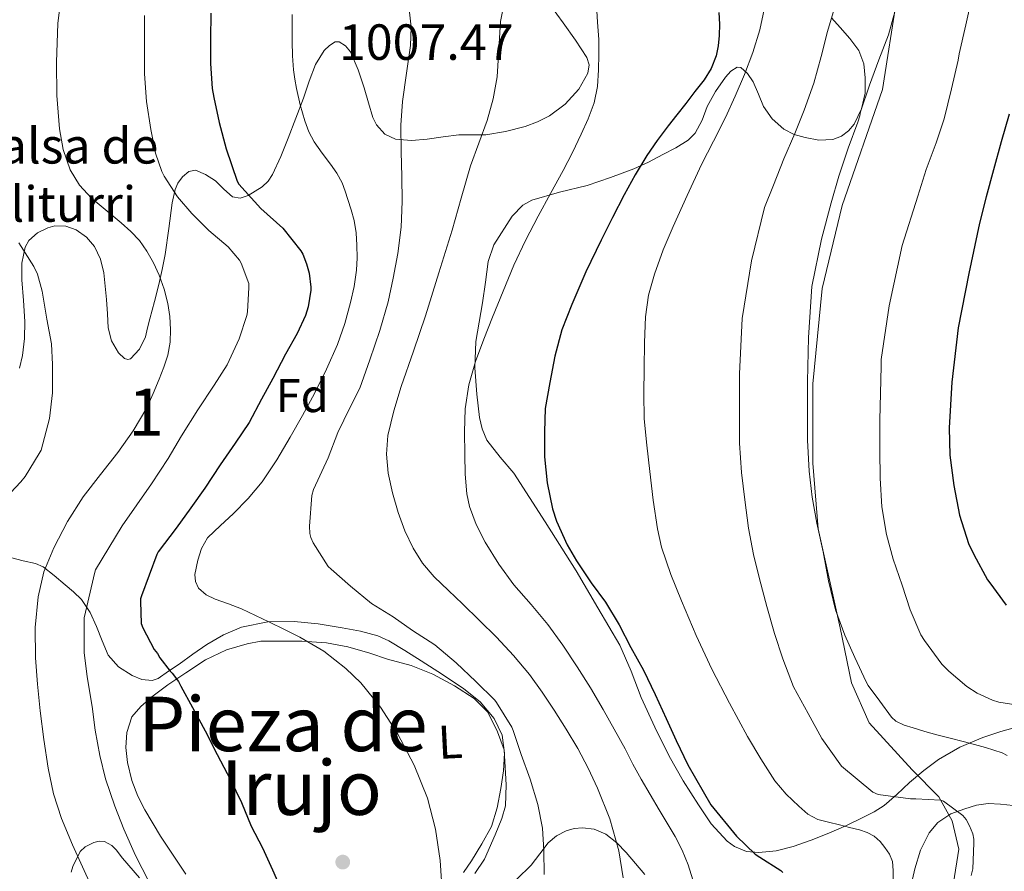
# Model space of a CAD drawing. Extents: x 580132 to 587001, y 738357 to 743068.
# Drawn here: x 581420 to 581628, y 738865 to 739045 of the extents above; entities that cross this region are included whole.
import ezdxf
from ezdxf.enums import TextEntityAlignment as Align

# ---------------------------------------------------------------- set-up
doc = ezdxf.new("R2010")
doc.units = 0
doc.header["$MEASUREMENT"] = 0
doc.linetypes.add('DGN Style 3', pattern=[108.25521, 77.32515, -30.93006])
for name, color, linetype in [('Nivel 21', 7, 'Continuous'), ('Nivel 35', 7, 'Continuous'), ('Nivel 36', 7, 'Continuous'), ('Nivel 37', 7, 'Continuous'), ('Nivel 4', 7, 'Continuous'), ('Nivel 41', 7, 'Continuous'), ('Nivel 43', 7, 'Continuous'), ('Nivel 45', 7, 'Continuous'), ('Nivel 48', 7, 'Continuous'), ('Nivel 5', 7, 'Continuous'), ('Nivel 57', 7, 'Continuous'), ('Nivel 7', 7, 'Continuous')]:
    doc.layers.add(name, color=color, linetype=linetype)
doc.styles.add('Style-arial', font='arial.shx', dxfattribs={"bigfont": 'arialbig.shx'})
doc.styles.add('Style-arialn', font='arialn.shx', dxfattribs={"bigfont": 'arialnbig.shx'})
doc.styles.add('Style-times', font='times.shx', dxfattribs={"bigfont": 'timesbig.shx'})

# ---------------------------------------------------------------- blocks, each defined once
blk = doc.blocks.new('5PATER_1')
at = {"layer": 'Nivel 7', "linetype": 'Continuous', "lineweight": 0}
h = blk.add_hatch(color=7, dxfattribs=at)
edge = h.paths.add_edge_path()
edge.add_arc((0, 0), 1.56, 315, 675)

msp = doc.modelspace()

# ---------------------------------------------------------------- linework, layer by layer
at = {"layer": 'Nivel 21', "color": 7, "linetype": 'DGN Style 3', "lineweight": 0}
msp.add_polyline3d([(581577.206, 739233.058, 1028.208), (581577.158, 739217.487, 1029.992), (581578.009, 739201.603, 1031.943), (581579.427, 739192.527, 1032.675), (581585.099, 739182.6, 1034.191), (581596.445, 739164.448, 1037.388), (581604.953, 739144.31, 1039.403), (581607.5, 739122.399, 1039.403), (581608.067, 739096.578, 1038.897), (581606.933, 739058.84, 1039.675), (581602.395, 739030.181, 1040.852), (581593.889, 739005.672, 1040.708), (581589.634, 738988.079, 1040.652), (581587.649, 738967.933, 1040.348), (581587.649, 738951.192, 1040.276), (581588.784, 738937.289, 1040.006), (581593.422, 738916.395, 1039.845), (581595.874, 738904.784, 1039.013), (581599.561, 738896.272, 1038.436), (581608.638, 738886.341, 1037.038), (581614.31, 738880.666, 1035.24), (581617.146, 738875.558, 1034.28), (581618.565, 738869.599, 1034.091), (581617.43, 738862.506, 1034.007)], dxfattribs=at)
at = {"layer": 'Nivel 35', "color": 92, "linetype": 'DGN Style 3', "lineweight": 0}
for points in [[(581529.459, 739023.339, 1028.344), (581531.975, 739024.625, 1028.932), (581535.332, 739027.04, 1029.792), (581538.199, 739030.225, 1030.612), (581540.068, 739033.607, 1030.997), (581540.362, 739035.362, 1031.028), (581539.911, 739036.945, 1030.98), (581537.482, 739040.621, 1030.678), (581534.903, 739044.257, 1030.372), (581532.2, 739047.92, 1030.157), (581529.511, 739051.601, 1030.052), (581527.697, 739054.715, 1030.169), (581526.391, 739058.113, 1030.292), (581525.688, 739062.37, 1030.308), (581525.895, 739066.641, 1030.324), (581526.685, 739071.665, 1030.346), (581528.247, 739076.513, 1030.372)], [(581591.646, 739045.305, 1039.885), (581593.431, 739043.249, 1040.292), (581595.487, 739040.943, 1040.822), (581597.367, 739038.401, 1041.348), (581598.42, 739035.578, 1041.803), (581598.759, 739032.641, 1042.228), (581598.718, 739029.367, 1042.614), (581597.991, 739026.081, 1042.836), (581596.405, 739022.823, 1042.809), (581595.241, 739021.456, 1042.688), (581593.751, 739020.321, 1042.516), (581591.87, 739019.576, 1042.297), (581588.927, 739019.464, 1041.915), (581586.055, 739020.001, 1041.444), (581583.736, 739020.633, 1040.981), (581581.527, 739021.745, 1040.436), (581579.094, 739023.958, 1039.597), (581577.239, 739026.561, 1038.74), (581576.177, 739029.148, 1037.928), (581575.079, 739031.777, 1037.172), (581573.872, 739033.56, 1036.952), (581572.455, 739034.833, 1036.916), (581571.66, 739034.864, 1036.894), (581570.337, 739034.028, 1036.88), (581569.191, 739032.785, 1036.836), (581567.105, 739029.707, 1036.472), (581565.351, 739026.577, 1035.748), (581564.24, 739023.702, 1034.923), (581562.807, 739020.945, 1034.1), (581561.287, 739019.481, 1033.571), (581558.71, 739017.826, 1032.778), (581555.975, 739016.417, 1031.988), (581552.943, 739014.827, 1031.121), (581549.815, 739013.377, 1030.292), (581544.906, 739011.548, 1029.346), (581539.959, 739009.873, 1028.516), (581534.094, 739008.445, 1027.124), (581528.231, 739006.801, 1025.844), (581526.385, 739005.727, 1025.572)], [(581419.953, 738971.244, 986.79), (581420.551, 738973.905, 986.788), (581420.997, 738977.522, 986.827), (581421.095, 738981.137, 986.9), (581420.807, 738985.537, 987.031), (581420.471, 738989.937, 987.444), (581420.432, 738993.423, 988.049), (581421.127, 738996.865, 988.74), (581421.941, 738998.265, 989.052), (581423.767, 738999.844, 989.526), (581425.927, 739000.929, 990.036), (581427.409, 739001.327, 990.41), (581429.745, 739001.271, 991.017), (581431.959, 739000.465, 991.604), (581434.108, 738998.981, 992.217), (581435.783, 738996.977, 992.82), (581437.086, 738994.283, 993.488), (581437.783, 738991.441, 994.116), (581438.09, 738988.605, 994.503), (581438.343, 738985.761, 994.676), (581438.517, 738982.763, 994.711), (581438.695, 738979.761, 994.724), (581439.408, 738977.041, 994.895), (581440.887, 738974.481, 995.364), (581442.152, 738973.318, 995.892), (581442.854, 738973.075, 996.195), (581443.447, 738973.233, 996.452), (581445.293, 738975.249, 997.267), (581446.551, 738977.873, 998.004), (581447.024, 738979.774, 998.446), (581447.495, 738981.681, 998.852), (581448.461, 738985.323, 999.46), (581449.415, 738988.961, 1000.1), (581450.141, 738992.141, 1000.997), (581450.775, 738995.313, 1001.956), (581451.538, 739000.75, 1003.262), (581452.215, 739006.241, 1004.356), (581452.825, 739009.029, 1004.556), (581453.422, 739010.386, 1004.593), (581454.375, 739011.729, 1004.74), (581455.749, 739012.843, 1005.056), (581457.159, 739013.089, 1005.476), (581459.274, 739012.201, 1006.321), (581461.351, 739010.833, 1007.172), (581463.18, 739009.07, 1007.731), (581464.983, 739007.457, 1008.324), (581466.616, 739007.196, 1009.101), (581468.295, 739007.777, 1009.908), (581471.246, 739009.609, 1011.124), (581472.507, 739010.765, 1011.67), (581473.463, 739012.193, 1012.164), (581475.167, 739016.003, 1013.18), (581476.727, 739019.905, 1013.764), (581478.346, 739024.127, 1013.932), (581479.959, 739028.353, 1014.068), (581481.216, 739031.901, 1014.2), (581482.503, 739035.457, 1014.5), (581484.334, 739038.372, 1015.229), (581485.518, 739039.494, 1015.72), (581486.711, 739040.209, 1016.212), (581487.528, 739040.213, 1016.516), (581488.895, 739039.405, 1016.99), (581489.943, 739038.097, 1017.428), (581491.524, 739034.318, 1018.333), (581492.791, 739030.481, 1019.028), (581493.7, 739027.346, 1019.414), (581494.679, 739024.209, 1019.844), (581495.452, 739022.662, 1020.217), (581497.173, 739020.723, 1020.884), (581499.431, 739019.633, 1021.492), (581502.804, 739019.387, 1022.102), (581506.167, 739019.681, 1022.74), (581509.51, 739020.163, 1023.508), (581512.855, 739020.593, 1024.324), (581515.687, 739020.593, 1025.065), (581518.519, 739020.593, 1025.796), (581522.699, 739021.249, 1026.799), (581526.839, 739022.353, 1027.748), (581529.459, 739023.339, 1028.344)], [(581526.385, 739005.727, 1025.572), (581524.115, 739003.412, 1025.314), (581520.258, 738997.311, 1025.05), (581519.063, 738993.777, 1024.964), (581518.451, 738989.414, 1024.907), (581517.863, 738985.057, 1024.868), (581517.119, 738980.963, 1024.868), (581516.407, 738976.865, 1024.868), (581516.199, 738971.343, 1024.749), (581516.615, 738965.793, 1024.66), (581517.178, 738960.838, 1024.691), (581517.78, 738958.415, 1024.708), (581518.775, 738956.065, 1024.724), (581521.586, 738952.477, 1024.718), (581524.487, 738949.073, 1024.772), (581531.047, 738938.761, 1025.164), (581537.607, 738928.449, 1025.556), (581542.239, 738920.593, 1026.02), (581546.871, 738912.737, 1026.484), (581549.287, 738907.255, 1027.138), (581551.399, 738901.633, 1027.988), (581554.261, 738895.402, 1028.757), (581557.303, 738889.233, 1029.412), (581560.287, 738884.031, 1029.485), (581563.511, 738878.945, 1029.46), (581566.166, 738874.954, 1029.758), (581569.543, 738871.265, 1030.292), (581571.108, 738870.142, 1030.57), (581573.63, 738869.131, 1031.016), (581576.247, 738868.881, 1031.444), (581579.886, 738869.278, 1031.986), (581583.495, 738870.193, 1032.5), (581587.322, 738871.499, 1032.945), (581591.079, 738872.961, 1033.364), (581594.753, 738874.613, 1033.909), (581598.359, 738876.337, 1034.612), (581600.638, 738877.487, 1035.244), (581602.759, 738878.801, 1035.908), (581605.454, 738881.18, 1036.577), (581608.103, 738883.681, 1037.332), (581611.131, 738886.198, 1038.507), (581614.231, 738888.529, 1039.764), (581618.736, 738891.146, 1041.595), (581623.639, 738893.185, 1043.284), (581627.419, 738894.447, 1044.281), (581631.255, 738895.521, 1045.252)], [(581513.849, 738864.652, 1011.509), (581515.527, 738867.137, 1011.572), (581517.717, 738870.695, 1011.776), (581519.703, 738874.417, 1011.94), (581520.951, 738878.364, 1011.96), (581521.719, 738882.433, 1011.972), (581522.266, 738886.174, 1011.98), (581522.471, 738889.921, 1011.988), (581521.979, 738893.663, 1011.991), (581520.311, 738897.249, 1011.988), (581517.361, 738900.773, 1011.916), (581513.911, 738903.505, 1011.764), (581509.378, 738906.487, 1011.472), (581504.839, 738909.409, 1010.932), (581501.433, 738911.582, 1010.283), (581498.007, 738913.649, 1009.604), (581495.724, 738914.683, 1009.238), (581492.016, 738915.669, 1008.719), (581488.183, 738916.401, 1008.292), (581483.095, 738917.25, 1007.946), (581478.007, 738917.745, 1007.604), (581472.455, 738917.659, 1007.073), (581466.903, 738916.497, 1006.548), (581463.048, 738914.934, 1006.193), (581459.543, 738912.865, 1005.828), (581456.604, 738910.795, 1005.481), (581453.671, 738908.721, 1005.124), (581451.47, 738907.193, 1004.852), (581449.255, 738905.697, 1004.58), (581447.989, 738905.235, 1004.448), (581445.838, 738905.443, 1004.263), (581443.751, 738906.305, 1004.084), (581440.854, 738908.137, 1003.853), (581438.679, 738910.625, 1003.62), (581437.408, 738913.647, 1003.195), (581436.231, 738916.657, 1002.564), (581434.876, 738919.625, 1001.806), (581433.079, 738922.369, 1000.996), (581431.339, 738924.001, 1000.435), (581429.575, 738925.473, 999.7), (581427.279, 738927.463, 998.376), (581424.919, 738929.249, 997.028), (581423.336, 738929.962, 996.241), (581420.699, 738930.53, 995.063), (581418.071, 738931.265, 993.892)], [(581630.007, 738878.849, 1041.54), (581627.374, 738879.089, 1040.483), (581624.743, 738879.281, 1039.428), (581622.27, 738878.918, 1038.59), (581619.783, 738878.145, 1038.004), (581616.833, 738877.074, 1037.477), (581614.119, 738875.265, 1037.012), (581612.268, 738873.045, 1036.583), (581610.443, 738869.393, 1035.946), (581609.223, 738865.473, 1035.62)], [(581552.167, 738864.225, 1020.98), (581550.194, 738866.573, 1020.161), (581548.215, 738868.929, 1019.38), (581546.253, 738870.961, 1018.831), (581543.895, 738872.769, 1018.228), (581541.438, 738873.822, 1017.452), (581538.951, 738874.113, 1016.628), (581537.238, 738873.964, 1016.052), (581535.527, 738873.441, 1015.476), (581533.493, 738872.402, 1014.718), (581531.735, 738870.961, 1014.036), (581529.921, 738868.585, 1013.743), (581528.103, 738866.241, 1013.684), (581525.099, 738863.28, 1013.306)], [(581430.887, 738864.705, 993.988), (581431.191, 738865.953, 994.164), (581432.759, 738869.073, 994.708), (581433.799, 738870.065, 994.9), (581435.639, 738871.041, 995.22), (581436.807, 738871.313, 995.444), (581437.911, 738871.217, 995.652), (581439.463, 738870.369, 995.972), (581440.359, 738869.457, 996.164), (581441.687, 738867.665, 996.468), (581445.319, 738863.569, 996.772)], [(581609.223, 738865.473, 1035.62), (581608.374, 738861.723, 1035.616)]]:
    msp.add_polyline3d(points, dxfattribs=at)
at = {"layer": 'Nivel 36', "color": 92, "linetype": 'Continuous', "lineweight": 0}
msp.add_polyline3d([(581455.127, 738864.305, 998.788), (581449.751, 738872.321, 998.548), (581446.471, 738877.921, 998.404), (581444.951, 738880.833, 998.404), (581443.719, 738884.129, 998.404), (581442.759, 738887.921, 998.404), (581442.455, 738891.105, 998.404), (581442.615, 738894.289, 998.42), (581443.671, 738897.537, 998.452), (581445.575, 738899.729, 998.756), (581447.927, 738901.809, 999.252), (581451.271, 738904.353, 999.892), (581455.111, 738906.865, 1000.692), (581459.255, 738909.633, 1002.1), (581463.719, 738911.697, 1002.772), (581468.087, 738913.025, 1003.54), (581470.935, 738913.569, 1003.956), (581475.063, 738913.569, 1004.34), (581479.607, 738913.569, 1005.012), (581484.823, 738913.217, 1005.316), (581489.335, 738912.353, 1005.828), (581494.023, 738911.009, 1006.452), (581497.735, 738909.777, 1007.204), (581502.759, 738908.433, 1008.084), (581507.319, 738906.561, 1008.596), (581511.927, 738904.129, 1008.676), (581516.039, 738901.457, 1008.692), (581518.951, 738898.545, 1009.012), (581520.983, 738894.401, 1009.204), (581522.407, 738890.561, 1009.22), (581522.855, 738883.233, 1008.644), (581522.663, 738878.737, 1008.516), (581521.927, 738876.113, 1008.324), (581520.519, 738872.609, 1007.828), (581518.263, 738867.521, 1006.932), (581516.215, 738864.433, 1006.532)], dxfattribs=at)
at = {"layer": 'Nivel 4', "color": 30, "linetype": 'Continuous', "lineweight": 30, "flags": 128}
for points, elevation in [([(581460.407, 739046.273), (581460.359, 739040.801), (581460.359, 739035.633), (581460.695, 739030.369), (581461.063, 739028.465), (581462.183, 739023.217), (581463.655, 739017.585), (581465.959, 739010.785), (581466.311, 739010.145), (581470.967, 739005.041), (581475.623, 739000.817), (581479.399, 738996.049), (581479.815, 738995.345), (581480.631, 738993.329), (581481.159, 738991.361), (581481.527, 738988.385), (581481.527, 738987.761), (581480.983, 738984.241), (581480.423, 738982.417), (581478.679, 738978.561), (581476.167, 738974.209), (581473.495, 738969.073), (581471.079, 738964.689), (581468.471, 738959.809), (581465.559, 738955.393), (581462.375, 738950.817), (581459.143, 738945.873), (581456.135, 738941.745), (581453.063, 738937.441), (581449.287, 738932.465), (581448.951, 738931.857), (581445.703, 738923.169), (581445.543, 738922.497), (581445.495, 738921.969), (581445.671, 738917.265), (581445.991, 738916.401), (581448.391, 738911.825), (581449.095, 738910.977), (581449.639, 738910.049), (581451.831, 738907.201), (581452.247, 738906.785), (581453.575, 738905.009), (581454.055, 738904.081), (581456.519, 738899.521), (581459.191, 738894.577), (581461.735, 738889.633), (581464.551, 738884.273), (581466.871, 738879.457), (581468.935, 738874.497), (581471.335, 738869.857), (581473.447, 738865.201), (581475.703, 738860.097)], 1000), ([(581567.831, 739046.417), (581567.954, 739044), (581567.879, 739041.585), (581567.664, 739039.416), (581567.207, 739037.265), (581566.195, 739034.605), (581564.727, 739032.209), (581562.757, 739029.712), (581560.791, 739027.217), (581558.949, 739024.835), (581557.111, 739022.449), (581554.779, 739019.361), (581552.551, 739016.193), (581550.08, 739012.108), (581547.815, 739007.905), (581545.319, 739003.13), (581542.887, 738998.321), (581539.686, 738991.591), (581536.695, 738984.753), (581534.604, 738979.349), (581533.111, 738973.777), (581532.087, 738968.241), (581531.063, 738962.705), (581530.951, 738957.777), (581530.967, 738952.545), (581531.511, 738947.009), (581532.599, 738941.553), (581533.479, 738938.913), (581535.703, 738933.905), (581537.719, 738930.561), (581540.839, 738925.857), (581543.863, 738921.825), (581546.727, 738916.993), (581549.191, 738912.193), (581551.895, 738907.409), (581554.359, 738902.321), (581556.647, 738897.201), (581558.791, 738892.593), (581561.271, 738887.393), (581566.103, 738878.961), (581571.511, 738872.337), (581575.495, 738868.529), (581576.487, 738867.937), (581580.871, 738865.105), (581581.335, 738864.689)], 1025), ([(581629.207, 739024.913), (581627.495, 739019.121), (581625.831, 739013.169), (581624.311, 739007.489), (581622.919, 739001.905), (581620.631, 738991.297), (581618.375, 738979.793), (581617.031, 738968.337), (581616.487, 738958.657), (581616.647, 738952.849)], 1050), ([(581616.647, 738952.849), (581617.479, 738946.481), (581618.679, 738940.177), (581620.615, 738934.177), (581621.687, 738931.873), (581624.567, 738926.529), (581625.063, 738925.873), (581628.551, 738921.169)], 1050)]:
    msp.add_lwpolyline(points, dxfattribs=dict(at, elevation=elevation))
at = {"layer": 'Nivel 5', "color": 30, "linetype": 'Continuous', "lineweight": 0, "flags": 128}
for points, elevation in [([(581429.022, 739052.293), (581428.08, 739044.126), (581427.774, 739035.941), (581427.872, 739028.902), (581428.414, 739021.861), (581429.167, 739017.468), (581430.686, 739013.205), (581432.616, 739009.93), (581435.15, 739007.205), (581437.23, 739005.467), (581439.31, 739003.733), (581441.41, 739001.963), (581443.502, 739000.181), (581445.33, 738998.227), (581446.878, 738996.005), (581448.299, 738993.532), (581449.47, 738990.933), (581450.506, 738987.983), (581451.278, 738984.949), (581451.696, 738982.189), (581451.854, 738979.429), (581451.805, 738976.732), (581451.326, 738974.037), (581450.442, 738971.458), (581449.454, 738968.965), (581448.213, 738965.891), (581446.846, 738962.869), (581443.993, 738958.045), (581440.766, 738953.461), (581437.087, 738948.778), (581433.406, 738944.085), (581430.067, 738938.855), (581427.182, 738933.301), (581425.123, 738928.214), (581423.87, 738922.917), (581423.277, 738916.483), (581423.342, 738910.053), (581423.739, 738904.452), (581424.286, 738898.853), (581425.066, 738892.784), (581426.03, 738886.741), (581427.151, 738881.315), (581428.846, 738876.053), (581431.185, 738870.548), (581433.614, 738865.093), (581435.872, 738860.126)], 990), ([(581502.142, 739049.125), (581502.718, 739043.301), (581502.606, 739039.445), (581501.774, 739033.637), (581500.926, 739027.637), (581500.59, 739022.629), (581500.606, 739017.013), (581500.75, 739011.781), (581500.862, 739006.469), (581500.67, 739001.093), (581499.966, 738995.493), (581498.91, 738990.309), (581497.854, 738985.301), (581496.094, 738979.205), (581493.982, 738972.997), (581491.87, 738967.061), (581489.758, 738962.885), (581487.262, 738957.685)], 1010), ([(581522.803, 739050.685), (581521.662, 739044.501), (581521.262, 739038.686), (581520.942, 739032.853), (581520.095, 739028.188), (581518.846, 739023.605), (581517.024, 739018.823), (581515.262, 739014.037), (581513.334, 739007.227), (581511.39, 739000.421), (581508.623, 738991.379), (581505.79, 738982.357), (581503.237, 738974.863), (581500.622, 738967.381), (581499.069, 738962.245), (581497.838, 738957.029), (581497.522, 738953.069), (581497.918, 738949.093), (581498.782, 738944.879), (581499.998, 738940.725), (581501.41, 738936.917), (581503.166, 738933.253), (581505.169, 738930.021), (581507.598, 738927.141), (581510.615, 738924.289), (581513.63, 738921.445), (581517.219, 738917.932), (581520.782, 738914.389), (581524.401, 738910.565), (581527.774, 738906.517), (581530.442, 738902.808), (581532.958, 738898.997)], 1015), ([(581621.182, 739049.317), (581620.014, 739043.829), (581618.622, 739037.685), (581618.382, 739036.357), (581616.974, 739030.293), (581615.438, 739023.973), (581613.742, 739018.885), (581611.63, 739013.221), (581609.902, 739007.605), (581606.558, 738997.221), (581603.79, 738984.405), (581602.142, 738973.125), (581602.11, 738971.701), (581601.998, 738965.925), (581601.822, 738960.325), (581601.838, 738953.893), (581601.934, 738947.989), (581602.286, 738941.941), (581603.23, 738936.085), (581604.638, 738930.869), (581606.526, 738925.397), (581608.222, 738920.181), (581610.494, 738914.933), (581611.278, 738913.669), (581614.974, 738908.709), (581616.414, 738907.237), (581620.254, 738903.957), (581622.382, 738902.597), (581625.63, 738901.077), (581627.022, 738900.693), (581632.366, 738899.813)], 1045), ([(581541.95, 739047.989), (581542.175, 739044.365), (581542.414, 739040.741), (581542.458, 739037.526), (581542.382, 739034.309), (581542.141, 739030.8), (581541.438, 739027.333), (581540.205, 739023.954), (581538.718, 739020.709), (581536.831, 739016.842), (581534.878, 739013.013), (581532.228, 739008.206), (581529.582, 739003.397), (581526.935, 738998.26), (581524.478, 738993.029), (581522.18, 738987.558), (581519.966, 738982.053), (581518.128, 738977.379), (581516.366, 738972.661), (581514.923, 738967.722), (581514.174, 738962.645), (581514.019, 738957.813), (581514.078, 738952.981), (581514.189, 738948.851), (581514.526, 738944.725), (581515.059, 738942.052), (581516.465, 738938.204), (581518.382, 738934.517), (581521.275, 738929.861), (581524.478, 738925.477)], 1020), ([(581592.366, 739047.845), (581590.782, 739042.405), (581589.422, 739037.157), (581587.854, 739031.493), (581585.806, 739025.781), (581583.838, 739020.837), (581581.518, 739015.541), (581579.374, 739009.973), (581577.47, 739005.253), (581574.67, 738993.941), (581572.718, 738981.749), (581572.142, 738970.085), (581572.142, 738961.413), (581572.142, 738960.613), (581572.174, 738955.429), (581572.606, 738949.221), (581573.262, 738943.429), (581574.078, 738937.445), (581575.102, 738931.877), (581576.414, 738926.709), (581577.966, 738920.901), (581579.55, 738915.205), (581581.294, 738909.797), (581583.582, 738903.893), (581586.654, 738898.261), (581589.566, 738892.997), (581593.742, 738887.173)], 1035), ([(581577.62, 739048.065), (581576.478, 739042.805)], 1030), ([(581446.398, 739045.765), (581446.35, 739039.253), (581446.382, 739033.493), (581446.766, 739027.653), (581447.678, 739021.717), (581448.686, 739016.709), (581450.03, 739012.821), (581450.526, 739011.813), (581453.358, 739007.493), (581456.398, 739003.973), (581459.998, 739000.389), (581464.062, 738996.901), (581466.446, 738994.117), (581466.782, 738993.477), (581468.398, 738989.125), (581468.462, 738988.309), (581468.142, 738983.141), (581467.982, 738982.389), (581466.414, 738977.429), (581463.822, 738971.989), (581461.102, 738967.669), (581457.662, 738962.453), (581454.222, 738956.949), (581451.358, 738952.197), (581447.854, 738946.805), (581441.662, 738937.925), (581436.03, 738928.613), (581435.838, 738928.149), (581433.63, 738918.501), (581433.63, 738916.885), (581433.63, 738911.173), (581434.254, 738906.053), (581435.326, 738899.781), (581435.934, 738894.725), (581436.91, 738889.413), (581438.11, 738884.437), (581440.11, 738878.709), (581442.014, 738873.813), (581444.446, 738868.229), (581447.262, 738862.773)], 995), ([(581477.598, 739046.037), (581477.595, 739043.165), (581477.598, 739040.293), (581477.683, 739037.292), (581477.886, 739034.293), (581478.127, 739032.311), (581478.478, 739030.341), (581479.261, 739026.909), (581480.254, 739023.525), (581481.106, 739021.237), (581482.238, 739019.077), (581483.949, 739016.699), (581485.694, 739014.357), (581487.022, 739012.448), (581488.142, 739010.421), (581488.768, 739008.687), (581489.326, 739006.933), (581490.041, 739004.724), (581490.702, 739002.485), (581491.128, 738999.874), (581491.262, 738997.237), (581491.314, 738994.596), (581491.182, 738991.957), (581490.692, 738988.548), (581489.95, 738985.173), (581488.735, 738980.679)], 1005), ([(581605.006, 739046.549), (581603.662, 739041.717), (581601.614, 739036.405), (581599.63, 739031.109), (581597.742, 739025.445), (581597.614, 739024.597), (581597.214, 739023.237), (581595.15, 739017.733), (581593.15, 739011.877), (581591.518, 739006.197), (581589.486, 738998.517), (581587.486, 738988.517), (581586.75, 738977.717), (581586.574, 738968.421), (581586.574, 738962.373), (581586.574, 738956.037), (581586.894, 738949.509), (581587.518, 738944.005), (581588.494, 738938.517), (581589.838, 738932.453), (581591.006, 738926.293), (581592.478, 738920.197), (581594.446, 738914.853), (581596.542, 738910.117), (581598.926, 738904.933), (581599.394, 738904.221), (581601.856, 738900.849), (581604.318, 738897.477), (581605.224, 738896.621), (581606.987, 738895.808), (581608.878, 738895.237), (581611.382, 738894.459), (581613.902, 738893.749), (581616.679, 738893.057), (581619.454, 738892.357), (581621.832, 738891.717), (581624.206, 738891.061), (581625.966, 738890.533), (581627.71, 738889.941), (581628.748, 738889.422)], 1040), ([(581576.478, 739042.805), (581575.006, 739038.003), (581573.214, 739033.317), (581571.282, 739028.739), (581569.214, 739024.229), (581566.685, 739019.253), (581564.158, 739014.277), (581561.094, 739007.774), (581558.126, 739001.221), (581556.037, 738996.247), (581554.174, 738991.157), (581552.929, 738986.686), (581552.302, 738982.117), (581552.072, 738976.67), (581551.982, 738971.221), (581551.908, 738965.892), (581552.03, 738960.565), (581552.561, 738954.982), (581553.23, 738949.413), (581553.941, 738943.357), (581554.814, 738937.317), (581555.703, 738933.395), (581557.636, 738927.673), (581559.918, 738922.053), (581562.997, 738914.793), (581566.318, 738907.653), (581570.022, 738900.491), (581573.886, 738893.413), (581576.645, 738888.676), (581579.646, 738884.069), (581582.01, 738881.259), (581584.702, 738878.709), (581586.583, 738877.006), (581588.734, 738875.845), (581591.006, 738875.287), (581593.278, 738874.741), (581595.422, 738874.208), (581597.566, 738873.669), (581599.151, 738873.149), (581600.654, 738872.357), (581601.877, 738871.254), (581602.878, 738869.925), (581603.848, 738868.51), (581604.478, 738866.965), (581604.668, 738865.085), (581604.638, 738863.205)], 1030), ([(581419.822, 738997.733), (581423.006, 738992.741), (581423.726, 738991.141), (581424.734, 738987.509), (581425.758, 738981.653), (581426.686, 738976.389), (581426.894, 738972.005), (581426.894, 738966.069), (581426.254, 738960.613), (581425.918, 738959.285), (581424.51, 738953.957), (581424.11, 738953.205), (581421.15, 738948.357), (581420.238, 738947.269), (581415.854, 738942.565)], 985), ([(581488.735, 738980.679), (581487.198, 738976.293), (581484.871, 738971.017), (581482.286, 738965.877), (581479.763, 738961.264), (581477.166, 738956.693), (581474.327, 738951.873), (581471.23, 738947.205), (581468.285, 738943.741), (581465.118, 738940.485), (581462.416, 738937.998), (581459.71, 738935.413), (581458.395, 738933.162), (581457.614, 738930.693), (581457.008, 738927.684), (581457.145, 738926.17), (581457.822, 738924.789), (581459.443, 738923.374), (581461.326, 738922.469), (581464.137, 738921.451), (581466.91, 738920.373), (581469.842, 738919), (581472.766, 738917.605), (581476.006, 738916.015), (581479.23, 738914.389), (581484.265, 738911.415), (581488.958, 738907.813), (581492.144, 738904.737), (581496.251, 738899.632), (581499.838, 738894.053), (581503.405, 738887.377), (581506.174, 738880.357), (581507.88, 738873.833), (581508.894, 738867.221), (581509.155, 738862.886)], 1005), ([(581487.262, 738957.685), (581485.182, 738952.309), (581482.11, 738945.589), (581481.758, 738944.325), (581481.23, 738937.845), (581481.294, 738936.325), (581481.534, 738935.493), (581482.014, 738934.373), (581485.23, 738929.317), (581485.806, 738928.773), (581489.95, 738925.157), (581494.382, 738921.557), (581498.942, 738918.709), (581503.054, 738915.845), (581507.758, 738912.821), (581512.254, 738909.013), (581516.43, 738905.029), (581520.462, 738901.077), (581520.814, 738900.613), (581524.046, 738895.381), (581524.334, 738894.677), (581526.014, 738889.605), (581527.902, 738884.421), (581529.55, 738879.045), (581530.51, 738874.069), (581530.83, 738869.349), (581530.862, 738864.277)], 1010), ([(581524.478, 738925.477), (581528.088, 738921.315), (581531.63, 738917.109), (581534.829, 738912.698), (581537.854, 738908.165), (581540.654, 738903.685), (581543.342, 738899.141), (581545.674, 738894.975), (581547.966, 738890.789), (581549.638, 738887.589), (581551.342, 738884.405), (581553.246, 738881.14), (581555.182, 738877.893), (581556.878, 738875.086), (581558.574, 738872.277), (581560.074, 738869.373), (581561.278, 738866.325), (581562.28, 738863.139)], 1020), ([(581532.958, 738898.997), (581535.52, 738894.974), (581537.982, 738890.885), (581540.16, 738886.749), (581542.11, 738882.485), (581544.744, 738875.991), (581546.67, 738869.269), (581547.577, 738863.551)], 1015), ([(581593.742, 738887.173), (581600.35, 738881.653), (581601.502, 738881.173), (581608.334, 738880.261), (581609.422, 738880.261), (581614.654, 738879.989), (581615.262, 738879.781), (581619.406, 738876.725), (581620.062, 738875.861), (581620.798, 738874.565), (581621.502, 738872.837), (581621.71, 738871.701), (581621.726, 738870.869), (581621.47, 738865.429), (581621.15, 738864.037)], 1035)]:
    msp.add_lwpolyline(points, dxfattribs=dict(at, elevation=elevation))
at = {"layer": 'Nivel 57', "color": 92, "linetype": 'DGN Style 3', "lineweight": 0}
for points in [[(581532.2, 739047.92, 1030.157), (581534.903, 739044.257, 1030.372), (581537.482, 739040.621, 1030.678), (581539.911, 739036.945, 1030.98), (581540.362, 739035.362, 1031.028), (581540.068, 739033.607, 1030.997), (581538.199, 739030.225, 1030.612), (581535.332, 739027.04, 1029.792), (581531.975, 739024.625, 1028.932), (581529.459, 739023.339, 1028.344), (581526.839, 739022.353, 1027.748), (581522.699, 739021.249, 1026.799), (581518.519, 739020.593, 1025.796), (581515.687, 739020.593, 1025.065), (581512.855, 739020.593, 1024.324), (581509.51, 739020.163, 1023.508), (581506.167, 739019.681, 1022.74), (581502.804, 739019.387, 1022.102), (581499.431, 739019.633, 1021.492), (581497.173, 739020.723, 1020.884), (581495.452, 739022.662, 1020.217), (581494.679, 739024.209, 1019.844), (581493.7, 739027.346, 1019.414), (581492.791, 739030.481, 1019.028), (581491.524, 739034.318, 1018.333), (581489.943, 739038.097, 1017.428), (581488.895, 739039.405, 1016.99), (581487.528, 739040.213, 1016.516), (581486.711, 739040.209, 1016.212), (581485.518, 739039.494, 1015.72), (581484.334, 739038.372, 1015.229), (581482.503, 739035.457, 1014.5), (581481.216, 739031.901, 1014.2), (581479.959, 739028.353, 1014.068), (581478.346, 739024.127, 1013.932), (581476.727, 739019.905, 1013.764), (581475.167, 739016.003, 1013.18), (581473.463, 739012.193, 1012.164), (581472.507, 739010.765, 1011.67), (581471.246, 739009.609, 1011.124), (581468.295, 739007.777, 1009.908), (581466.616, 739007.196, 1009.101), (581464.983, 739007.457, 1008.324), (581463.18, 739009.07, 1007.731), (581461.351, 739010.833, 1007.172), (581459.274, 739012.201, 1006.321), (581457.159, 739013.089, 1005.476), (581455.749, 739012.843, 1005.056), (581454.375, 739011.729, 1004.74), (581453.422, 739010.386, 1004.593), (581452.825, 739009.029, 1004.556), (581452.215, 739006.241, 1004.356), (581451.538, 739000.75, 1003.262), (581450.775, 738995.313, 1001.956), (581450.141, 738992.141, 1000.997), (581449.415, 738988.961, 1000.1), (581448.461, 738985.323, 999.46), (581447.495, 738981.681, 998.852), (581447.024, 738979.774, 998.446), (581446.551, 738977.873, 998.004), (581445.293, 738975.249, 997.267), (581443.447, 738973.233, 996.452), (581442.854, 738973.075, 996.195), (581442.152, 738973.318, 995.892), (581440.887, 738974.481, 995.364), (581439.408, 738977.041, 994.895), (581438.695, 738979.761, 994.724), (581438.517, 738982.763, 994.711), (581438.343, 738985.761, 994.676), (581438.09, 738988.605, 994.503), (581437.783, 738991.441, 994.116), (581437.086, 738994.283, 993.488), (581435.783, 738996.977, 992.82), (581434.108, 738998.981, 992.217), (581431.959, 739000.465, 991.604), (581429.745, 739001.271, 991.017), (581427.409, 739001.327, 990.41), (581425.927, 739000.929, 990.036), (581423.767, 738999.844, 989.526), (581421.941, 738998.265, 989.052), (581421.127, 738996.865, 988.74), (581420.432, 738993.423, 988.049), (581420.471, 738989.937, 987.444), (581420.807, 738985.537, 987.031), (581421.095, 738981.137, 986.9), (581420.997, 738977.522, 986.827), (581420.551, 738973.905, 986.788), (581419.953, 738971.244, 986.79)], [(581631.255, 738895.521, 1045.252), (581627.419, 738894.447, 1044.281), (581623.639, 738893.185, 1043.284), (581618.736, 738891.146, 1041.595), (581614.231, 738888.529, 1039.764), (581611.131, 738886.198, 1038.507), (581608.103, 738883.681, 1037.332), (581605.454, 738881.18, 1036.577), (581602.759, 738878.801, 1035.908), (581600.638, 738877.487, 1035.244), (581598.359, 738876.337, 1034.612), (581594.753, 738874.613, 1033.909), (581591.079, 738872.961, 1033.364), (581587.322, 738871.499, 1032.945), (581583.495, 738870.193, 1032.5), (581579.886, 738869.278, 1031.986), (581576.247, 738868.881, 1031.444), (581573.63, 738869.131, 1031.016), (581571.108, 738870.142, 1030.57), (581569.543, 738871.265, 1030.292), (581566.166, 738874.954, 1029.758), (581563.511, 738878.945, 1029.46), (581560.287, 738884.031, 1029.485), (581557.303, 738889.233, 1029.412), (581554.261, 738895.402, 1028.757), (581551.399, 738901.633, 1027.988), (581549.287, 738907.255, 1027.138), (581546.871, 738912.737, 1026.484), (581542.239, 738920.593, 1026.02), (581537.607, 738928.449, 1025.556), (581531.047, 738938.761, 1025.164), (581524.487, 738949.073, 1024.772), (581521.586, 738952.477, 1024.718), (581518.775, 738956.065, 1024.724), (581517.78, 738958.415, 1024.708), (581517.178, 738960.838, 1024.691), (581516.615, 738965.793, 1024.66), (581516.199, 738971.343, 1024.749), (581516.407, 738976.865, 1024.868), (581517.119, 738980.963, 1024.868), (581517.863, 738985.057, 1024.868), (581518.451, 738989.414, 1024.907), (581519.063, 738993.777, 1024.964), (581520.258, 738997.311, 1025.05), (581524.115, 739003.412, 1025.314), (581526.385, 739005.727, 1025.572), (581528.231, 739006.801, 1025.844), (581534.094, 739008.445, 1027.124), (581539.959, 739009.873, 1028.516), (581544.906, 739011.548, 1029.346), (581549.815, 739013.377, 1030.292), (581552.943, 739014.827, 1031.121), (581555.975, 739016.417, 1031.988), (581558.71, 739017.826, 1032.778), (581561.287, 739019.481, 1033.571), (581562.807, 739020.945, 1034.1), (581564.24, 739023.702, 1034.923), (581565.351, 739026.577, 1035.748), (581567.105, 739029.707, 1036.472), (581569.191, 739032.785, 1036.836), (581570.337, 739034.028, 1036.88), (581571.66, 739034.864, 1036.894), (581572.455, 739034.833, 1036.916), (581573.872, 739033.56, 1036.952), (581575.079, 739031.777, 1037.172), (581576.177, 739029.148, 1037.928), (581577.239, 739026.561, 1038.74), (581579.094, 739023.958, 1039.597), (581581.527, 739021.745, 1040.436), (581583.736, 739020.633, 1040.981), (581586.055, 739020.001, 1041.444), (581588.927, 739019.464, 1041.915), (581591.87, 739019.576, 1042.297), (581593.751, 739020.321, 1042.516), (581595.241, 739021.456, 1042.688), (581596.405, 739022.823, 1042.809), (581597.991, 739026.081, 1042.836), (581598.718, 739029.367, 1042.614), (581598.759, 739032.641, 1042.228), (581598.42, 739035.578, 1041.803), (581597.367, 739038.401, 1041.348), (581595.487, 739040.943, 1040.822), (581593.431, 739043.249, 1040.292), (581591.646, 739045.305, 1039.885)], [(581418.071, 738931.265, 993.892), (581420.699, 738930.53, 995.063), (581423.336, 738929.962, 996.241), (581424.919, 738929.249, 997.028), (581427.279, 738927.463, 998.376), (581429.575, 738925.473, 999.7), (581431.339, 738924.001, 1000.435), (581433.079, 738922.369, 1000.996), (581434.876, 738919.625, 1001.806), (581436.231, 738916.657, 1002.564), (581437.408, 738913.647, 1003.195), (581438.679, 738910.625, 1003.62), (581440.854, 738908.137, 1003.853), (581443.751, 738906.305, 1004.084), (581445.838, 738905.443, 1004.263), (581447.989, 738905.235, 1004.448), (581449.255, 738905.697, 1004.58), (581451.47, 738907.193, 1004.852), (581453.671, 738908.721, 1005.124), (581456.604, 738910.795, 1005.481), (581459.543, 738912.865, 1005.828), (581463.048, 738914.934, 1006.193), (581466.903, 738916.497, 1006.548), (581472.455, 738917.659, 1007.073), (581478.007, 738917.745, 1007.604), (581483.095, 738917.25, 1007.946), (581488.183, 738916.401, 1008.292), (581492.016, 738915.669, 1008.719), (581495.724, 738914.683, 1009.238), (581498.007, 738913.649, 1009.604), (581501.433, 738911.582, 1010.283), (581504.839, 738909.409, 1010.932), (581509.378, 738906.487, 1011.472), (581513.911, 738903.505, 1011.764), (581517.361, 738900.773, 1011.916), (581520.311, 738897.249, 1011.988), (581521.979, 738893.663, 1011.991), (581522.471, 738889.921, 1011.988), (581522.266, 738886.174, 1011.98), (581521.719, 738882.433, 1011.972), (581520.951, 738878.364, 1011.96), (581519.703, 738874.417, 1011.94), (581517.717, 738870.695, 1011.776), (581515.527, 738867.137, 1011.572), (581513.849, 738864.652, 1011.509)], [(581608.374, 738861.723, 1035.616), (581609.223, 738865.473, 1035.62), (581610.443, 738869.393, 1035.946), (581612.268, 738873.045, 1036.583), (581614.119, 738875.265, 1037.012), (581616.833, 738877.074, 1037.477), (581619.783, 738878.145, 1038.004), (581622.27, 738878.918, 1038.59), (581624.743, 738879.281, 1039.428), (581627.374, 738879.089, 1040.483), (581630.007, 738878.849, 1041.54)], [(581525.099, 738863.28, 1013.306), (581528.103, 738866.241, 1013.684), (581529.921, 738868.585, 1013.743), (581531.735, 738870.961, 1014.036), (581533.493, 738872.402, 1014.718), (581535.527, 738873.441, 1015.476), (581537.238, 738873.964, 1016.052), (581538.951, 738874.113, 1016.628), (581541.438, 738873.822, 1017.452), (581543.895, 738872.769, 1018.228), (581546.253, 738870.961, 1018.831), (581548.215, 738868.929, 1019.38), (581550.194, 738866.573, 1020.161), (581552.167, 738864.225, 1020.98)], [(581445.319, 738863.569, 996.772), (581441.687, 738867.665, 996.468), (581440.359, 738869.457, 996.164), (581439.463, 738870.369, 995.972), (581437.911, 738871.217, 995.652), (581436.807, 738871.313, 995.444), (581435.639, 738871.041, 995.22), (581433.799, 738870.065, 994.9), (581432.759, 738869.073, 994.708), (581431.191, 738865.953, 994.164), (581430.887, 738864.705, 993.988)]]:
    msp.add_polyline3d(points, dxfattribs=at)

# ---------------------------------------------------------------- block references
at = {"layer": 'Nivel 7', "color": 7, "linetype": 'Continuous', "lineweight": 0}
msp.add_blockref('5PATER_1', (581488.286, 738866.869, 1002.224), dxfattribs=at)

# ---------------------------------------------------------------- texts
at = {"layer": 'Nivel 37', "color": 92, "linetype": 'Continuous', "lineweight": 0, "style": 'Style-arial'}
msp.add_text('Fd', height=7, dxfattribs=at).set_placement((581479.715, 738965.473, 1003.884), align=Align.MIDDLE_CENTER)
at = {"layer": 'Nivel 37', "color": 92, "linetype": 'Continuous', "lineweight": 0, "style": 'Style-arialn'}
msp.add_text('L', height=7, rotation=2.94, dxfattribs=at).set_placement((581511.001, 738892.287, 1006.928), align=Align.MIDDLE_CENTER)
at = {"layer": 'Nivel 41', "color": 7, "linetype": 'Continuous', "lineweight": 0, "style": 'Style-arial'}
msp.add_text('1007.47', height=7.5, dxfattribs=at).set_placement((581487.475, 739036.427, 1007.472))
at = {"layer": 'Nivel 43', "color": 4, "linetype": 'Continuous', "lineweight": 0, "style": 'Style-times'}
for s, p in [('Balsa de', (581409.051, 739014.506, 979.23)), ('Oliturri', (581410.46, 739002.219, 979.427))]:
    msp.add_text(s, height=7.5, dxfattribs=at).set_placement(p)
at = {"layer": 'Nivel 45', "color": 7, "linetype": 'Continuous', "lineweight": 0, "style": 'Style-times'}
for s, p in [('Pieza de', (581475.641, 738896.063, 1002.35)), ('Irujo', (581479.543, 738882.594, 1001.697))]:
    msp.add_text(s, height=11.5, dxfattribs=at).set_placement(p, align=Align.MIDDLE_CENTER)
at = {"layer": 'Nivel 48', "color": 92, "linetype": 'Continuous', "lineweight": 0, "style": 'Style-arialn'}
msp.add_text('1', height=10, dxfattribs=at).set_placement((581446.713, 738961.964, 990.185), align=Align.MIDDLE_CENTER)

doc.saveas('drawing.dxf')
